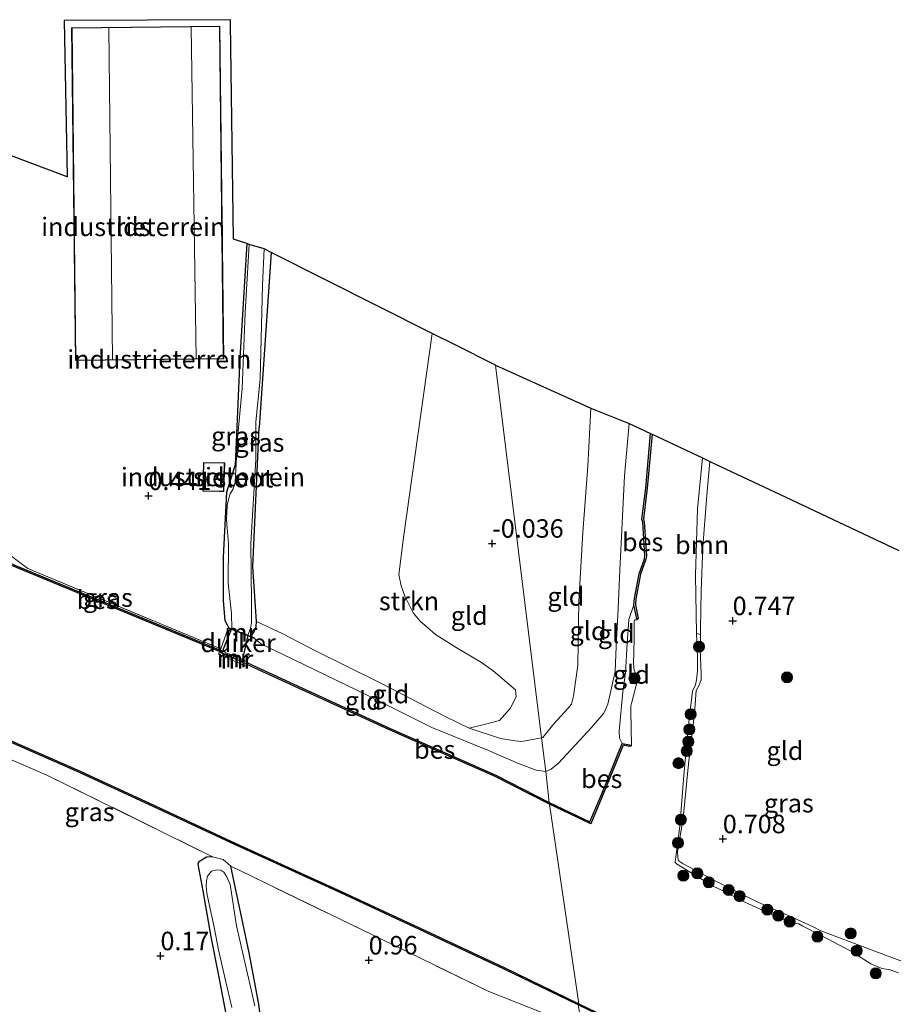
# Model space of a CAD drawing. Units: metres. Extents: x 119997 to 130005, y 449999 to 455002.
# Drawn here: x 125729 to 125848, y 451717 to 451851 of the extents above; entities that cross this region are included whole.
import ezdxf
from ezdxf.enums import TextEntityAlignment as Align

# ---------------------------------------------------------------- set-up
doc = ezdxf.new("R2010")
doc.units = ezdxf.units.M
doc.linetypes.add('IE-TERREINAFSCHEIDING', pattern=[10, 8, -2])
doc.layers.get('0').update_dxf_attribs({"lineweight": 25})
for name, color, linetype, lineweight in [('B-ME-GR-BOOM-GV-B6', 93, 'Continuous', 18), ('B-ME-GR-BOOM-S-B1', 93, 'Continuous', 18), ('B-ME-GR-STRUIKEN-GV-B6', 93, 'Continuous', 18), ('B-ME-GW-KRUINLIJN-L-B1', 93, 'Continuous', 18), ('B-ME-GW-TEENLIJN-L-B1', 93, 'Continuous', 18), ('B-ME-IE-GRASLAND-GV-B6', 93, 'Continuous', 18), ('B-ME-IE-GRONDWERKLIJN-GROND_INGERICHT-GV-B6', 253, 'Continuous', 18), ('B-ME-IE-HULPGEOMETRIE-L-B1', 53, 'Continuous', 18), ('B-ME-IE-TERREINAFSCHEIDING-RASTERHEKWERK-L-B1', 8, 'IE-TERREINAFSCHEIDING', 18), ('B-ME-KG-KADASTRAAL-DAKRAND-L-B1', 13, 'Continuous', 18), ('B-ME-KG-KADASTRAAL-NOKLIJN-L-B1', 13, 'Continuous', 18), ('B-ME-MW-MUUR-GV-B6', 8, 'IE-TERREINAFSCHEIDING-KUNSTMATIG', 18), ('B-ME-MW-MUUR-L-B1', 8, 'IE-TERREINAFSCHEIDING-KUNSTMATIG', 18), ('B-ME-OB-WATERLIJN-L-B1', 133, 'OB-WATERLIJN', 18), ('B-ME-OG-BEBOUWING-GV-B6', 173, 'Continuous', 18), ('B-ME-OG-WATER-GV-B6', 153, 'Continuous', 18)]:
    doc.layers.add(name, color=color, linetype=linetype, lineweight=lineweight)
for name, color, linetype in [('B-ME-GW-HOOGTEPUNT-S-B1', 10, 'Continuous'), ('B-ME-GW-INSTEEKWATERGANG-L-B1', 10, 'Continuous'), ('B-ME-KG-KADASTRAAL-OPNAMEDTMGRENS-L-B1', 10, 'Continuous'), ('B-ME-KW-DUIKER-GV-B6', 10, 'Continuous'), ('B-ME-OB-BESCHOEIING-GV-B6', 10, 'Continuous')]:
    doc.layers.add(name, color=color, linetype=linetype)
doc.styles.add('NLCS-ISO', font='NLCS-ISO.TTF')
doc.linetypes.add('IE-TERREINAFSCHEIDING-KUNSTMATIG', pattern='A,4,[82,NLCS.SHX,S=0.75,R=90,X=0,Y=0],4,-2', length=10)
doc.linetypes.add('OB-WATERLIJN', pattern='A,10,[32,NLCS.SHX,S=2,R=0,X=0,Y=0],-12', length=22)

# ---------------------------------------------------------------- blocks, each defined once
blk = doc.blocks.new('hoogtepunt')
for p, q in [((-0.5, 0), (0.5, 0)), ((0, 0.5), (0, -0.5))]:
    blk.add_line(p, q)
blk = doc.blocks.new('boom')
h = blk.add_hatch(color=256)
edge = h.paths.add_edge_path()
edge.add_arc((0, 0), 0.75, 0, 360)
blk.add_circle((0, 0), 0.75)

msp = doc.modelspace()

# ---------------------------------------------------------------- linework, layer by layer
at = {"layer": 'B-ME-GR-BOOM-GV-B6'}
msp.add_polyline3d([(125823.101, 451790.754, 0.714), (125822.704, 451786.169, 0.707), (125822.161, 451779.16, 0.716), (125821.903, 451773.19, 0.737), (125821.831, 451768.046, 0.762), (125821.828, 451767.29, 0.778), (125821.287, 451767.415, 0.5), (125821.13, 451775.346, 0.5), (125821.428, 451784.315, 0.5), (125822.111, 451791.255, 0.5), (125823.101, 451790.754, 0.714)], dxfattribs=at)
at = {"layer": 'B-ME-GR-STRUIKEN-GV-B6'}
msp.add_polyline3d([(125785.446, 451808.138, 0.102), (125781.582, 451780.751, 0.074), (125780.931, 451775.418, 0.025), (125781.204, 451773.869, 0.036), (125781.731, 451772.462, 0.058), (125782.842, 451770.23, 0.063), (125783.761, 451769.131, 0.09), (125785.872, 451767.269, 0.101), (125788.702, 451765.519, 0.106), (125792.138, 451763.484, 0.134), (125793.715, 451762.337, 0.193), (125796.738, 451759.78, 0.206), (125796.835, 451758.819, 0.248), (125796.024, 451757.244, 0.321), (125794.546, 451755.59, 0.392), (125792.836, 451755.155, 0.429), (125790.468, 451754.579, 0.539), (125787.277, 451756.108, 0.479), (125778.39, 451760.706, 0.42), (125769.687, 451765.013, 0.458), (125765.098, 451767.43, 0.442), (125761.59, 451769.035, 0.512), (125761.126, 451776.524, 0.144), (125761.948, 451795.356, 0.127), (125763.574, 451819.126, 0.178), (125785.446, 451808.138, 0.102)], dxfattribs=at)
at = {"layer": 'B-ME-GW-INSTEEKWATERGANG-L-B1'}
for p, q in [((125763.574, 451819.126, 0.178), (125761.948, 451795.356, 0.127)), ((125761.126, 451776.524, 0.144), (125761.948, 451795.356, 0.127)), ((125761.59, 451769.035, 0.512), (125761.126, 451776.524, 0.144))]:
    msp.add_line(p, q, dxfattribs=at)
for points in [[(125760.306, 451820.344, 0.169), (125759.332, 451804.751, 0.372), (125758.704, 451790.297, 0.169), (125757.543, 451786.574, 0.253), (125757.086, 451777.787, 0.264)], [(125757.086, 451777.787, 0.264), (125757.069, 451771.825, 0.404), (125757.325, 451769.178, 0.577), (125757.609, 451768.568, 0.639), (125757.783, 451768.24, 0.761)], [(125760.88, 451767.013, 0.715), (125761.287, 451767.619, 0.699), (125761.547, 451768.37, 0.638), (125761.59, 451769.035, 0.512)], [(125755.64, 451737.125, 0.833), (125754.838, 451737.043, 0.773), (125753.733, 451736.368, 0.684), (125753.665, 451736.12, 0.661), (125754.311, 451732.478, 0.374), (125755.415, 451726.273, 0.138), (125756.467, 451721.018, 0.039), (125757.923, 451713.188, 0.004), (125759.641, 451702.921, -0.017), (125759.856, 451701.537, 0.025), (125760.935, 451693.813, -0.089), (125762.605, 451684.075, -0.017), (125763.349, 451676.745, -0.038)], [(125767.71, 451674.976, -0.108), (125767.631, 451675.515, -0.119), (125765.986, 451688.058, -0.081), (125764.34, 451698.669, -0.105), (125762.942, 451709.031, -0.157), (125761.924, 451717.104, -0.141), (125760.603, 451724.081, -0.076), (125758.137, 451735.818, 0.703)]]:
    msp.add_polyline3d(points, dxfattribs=at)
at = {"layer": 'B-ME-GW-KRUINLIJN-L-B1'}
for points in [[(125800.851, 451748.696, 0.928), (125801.56, 451748.997, 0.863), (125802.553, 451749.807, 0.825), (125807.048, 451754.66, 0.867), (125808.735, 451756.614, 0.934), (125809.267, 451757.833, 0.946), (125810.233, 451762.237, 0.992), (125810.369, 451765.625, 1.013), (125810.651, 451770.803, 1.026), (125810.879, 451776.004, 0.992), (125811.189, 451782.438, 0.988), (125811.528, 451788.793, 0.963), (125812.168, 451795.898, 0.917)], [(125849.247, 451722.915, 0.975), (125845.852, 451724.162, 0.958), (125841.414, 451725.827, 0.988), (125838.151, 451727.078, 1.276), (125837.118, 451727.589, 1.326), (125834.369, 451728.895, 1.217), (125829.601, 451730.974, 1.088), (125824.099, 451733.718, 1.029), (125819.466, 451736.157, 1.017), (125818.94, 451736.498, 0.992), (125818.814, 451736.719, 0.983), (125818.738, 451737.047, 0.979), (125818.729, 451737.801, 1.008), (125819.466, 451742.343, 1.046), (125820.184, 451749.728, 0.979), (125821.025, 451756.534, 0.8), (125821.248, 451759.687, 0.787), (125821.65, 451760.413, 0.795), (125821.919, 451761.135, 0.837), (125821.91, 451761.888, 0.837), (125821.797, 451765.229, 0.845), (125821.828, 451767.29, 0.778), (125821.831, 451768.046, 0.762), (125821.903, 451773.19, 0.737), (125822.161, 451779.16, 0.716), (125822.704, 451786.169, 0.707), (125823.101, 451790.754, 0.714)], [(125812.8, 451771.288, 0.783), (125812.106, 451769.298, 0.946), (125811.872, 451766.052, 1.017), (125811.634, 451762.092, 1.038), (125811.302, 451759.478, 1.055), (125810.799, 451754.176, 1.025), (125810.841, 451753.212, 0.963), (125811.224, 451752.498, 0.796)], [(125761.252, 451766.758, 0.761), (125762.281, 451765.978, 1.031), (125765.199, 451764.584, 1.105), (125776.601, 451759.051, 1.013), (125785.388, 451754.676, 1.094), (125793.088, 451751.536, 1.045)], [(125793.088, 451751.536, 1.045), (125797.149, 451749.759, 1.025), (125799.538, 451748.86, 0.972), (125800.851, 451748.696, 0.928)]]:
    msp.add_polyline3d(points, dxfattribs=at)
at = {"layer": 'B-ME-GW-TEENLIJN-L-B1'}
for points in [[(125806.959, 451797.965, 0.206), (125806.545, 451790.125, 0.182), (125805.888, 451781.117, 0.24), (125805.347, 451771.794, 0.236), (125805.197, 451763.105, 0.232), (125804.594, 451758.923, 0.274), (125804.323, 451757.844, 0.32), (125803.839, 451757.221, 0.328), (125801.931, 451755.142, 0.353), (125800.427, 451753.299, 0.416), (125800.273, 451753.242, 0.414)], [(125761.59, 451769.035, 0.512), (125765.098, 451767.43, 0.442), (125769.687, 451765.013, 0.458), (125778.39, 451760.706, 0.42), (125787.277, 451756.108, 0.479)], [(125800.273, 451753.242, 0.414), (125797.59, 451752.742, 0.501), (125796.712, 451752.827, 0.487), (125794.716, 451753.145, 0.567), (125790.468, 451754.579, 0.539), (125787.277, 451756.108, 0.479)]]:
    msp.add_polyline3d(points, dxfattribs=at)
at = {"layer": 'B-ME-IE-GRASLAND-GV-B6'}
for points in [[(125760.595, 451820.213, -0.241), (125760.075, 451810.966, -0.241), (125759.651, 451800.668, -0.241), (125759.025, 451793.881, -0.241), (125758.708, 451787.932, -0.241), (125758.454, 451787.043, -0.241), (125758.023, 451786.341, -0.241), (125757.836, 451785.765, -0.241), (125757.638, 451784.823, -0.241), (125757.516, 451782.786, -0.241), (125757.793, 451779.604, -0.241), (125757.754, 451774.247, -0.241), (125758.208, 451770.128, -0.241), (125758.253, 451768.054, -0.241), (125757.783, 451768.24, 0.761), (125757.609, 451768.568, 0.639), (125757.325, 451769.178, 0.577), (125757.069, 451771.825, 0.404), (125757.086, 451777.787, 0.264), (125757.543, 451786.574, 0.253), (125758.704, 451790.297, 0.169), (125759.332, 451804.751, 0.372), (125760.306, 451820.344, 0.169), (125760.595, 451820.213, -0.241)], [(125763.574, 451819.126, 0.178), (125761.948, 451795.356, 0.127), (125761.126, 451776.524, 0.144), (125761.59, 451769.035, 0.512), (125761.547, 451768.37, 0.638), (125761.287, 451767.619, 0.699), (125760.88, 451767.013, 0.715), (125760.421, 451767.195, -0.241), (125760.772, 451768.137, -0.241), (125760.928, 451768.849, -0.241), (125760.94, 451769.628, -0.241), (125760.915, 451771.644, -0.241), (125760.817, 451779.614, -0.241), (125761.52, 451791.029, -0.241), (125761.529, 451796.14, -0.241), (125762.104, 451801.918, -0.241), (125762.426, 451814.727, -0.241), (125762.662, 451819.627, -0.241), (125763.574, 451819.126, 0.178)], [(125730.574, 451776.227, 0.891), (125756.743, 451765.337, 0.791), (125756.666, 451765.152, 0.791), (125728.915, 451776.654, 0.902), (125726.185, 451777.867, 1.122), (125726.141, 451778.106, 1.122), (125726.341, 451778.107, 0.768), (125726.337, 451779.407, 0.861), (125730.574, 451776.227, 0.891)], [(125848.687, 451721.358, 0.5), (125847.556, 451721.785, 0.5), (125846.472, 451721.963, 0.5), (125846.113, 451722.097, 0.5), (125844.953, 451722.602, 0.5), (125842.312, 451724.246, 0.5), (125839.131, 451725.914, 0.5), (125838.02, 451726.526, 0.5), (125835.722, 451727.72, 0.5), (125835.174, 451728.007, 0.5), (125834.804, 451728.048, 0.5), (125833.798, 451728.255, 0.5), (125832.998, 451728.626, 0.5), (125827.743, 451730.995, 0.5), (125824.309, 451732.748, 0.5), (125823.441, 451733.182, 0.5), (125818.59, 451736.142, 0.5), (125818.373, 451736.373, 0.5), (125819.016, 451741.26, 0.5), (125819.572, 451748.197, 0.5), (125820.266, 451755.362, 0.5), (125820.759, 451759.573, 0.5), (125821.14, 451760.466, 0.5), (125821.291, 451761.142, 0.5), (125821.426, 451762.343, 0.5), (125821.435, 451764.251, 0.5), (125821.287, 451767.415, 0.5), (125821.828, 451767.29, 0.778)], [(125821.828, 451767.29, 0.778), (125821.797, 451765.229, 0.845), (125821.91, 451761.888, 0.837), (125821.919, 451761.135, 0.837), (125821.65, 451760.413, 0.795), (125821.248, 451759.687, 0.787), (125821.025, 451756.534, 0.8), (125820.184, 451749.728, 0.979), (125819.466, 451742.343, 1.046), (125818.729, 451737.801, 1.008), (125818.738, 451737.047, 0.979), (125818.814, 451736.719, 0.983), (125818.94, 451736.498, 0.992), (125819.466, 451736.157, 1.017), (125824.099, 451733.718, 1.029), (125829.601, 451730.974, 1.088), (125834.369, 451728.895, 1.217), (125837.118, 451727.589, 1.326), (125838.151, 451727.078, 1.276), (125841.414, 451725.827, 0.988), (125845.852, 451724.162, 0.958), (125849.247, 451722.915, 0.975)], [(125805.822, 451713.791, 0.981), (125793.135, 451718.843, 0.924), (125780.23, 451725.101, 0.939), (125758.137, 451735.818, 0.703), (125757.071, 451736.737, 0.707), (125755.64, 451737.125, 0.833), (125733.086, 451748.246, 0.984), (125720.223, 451753.75, 1.008)], [(125724.482, 451754.274, 0.942), (125737.186, 451748.735, 0.854), (125747.007, 451744.194, 0.812), (125758.735, 451738.73, 0.795), (125773.019, 451732.243, 0.958), (125783.731, 451727.247, 0.909), (125795.122, 451721.923, 0.857), (125805.229, 451717.014, 0.979)], [(125757.923, 451713.188, 0.004), (125756.467, 451721.018, 0.039), (125755.415, 451726.273, 0.138), (125754.311, 451732.478, 0.374), (125753.665, 451736.12, 0.661), (125753.733, 451736.368, 0.684), (125754.838, 451737.043, 0.773), (125755.64, 451737.125, 0.833), (125757.071, 451736.737, 0.707), (125758.137, 451735.818, 0.703)], [(125758.137, 451735.818, 0.703), (125760.603, 451724.081, -0.076), (125761.924, 451717.104, -0.141), (125762.942, 451709.031, -0.157)], [(125761.355, 451716.901, -0.666), (125758.888, 451727.751, -0.666), (125758.046, 451733.353, -0.666), (125757.57, 451734.372, -0.666), (125757.156, 451735.026, -0.666), (125756.755, 451735.308, -0.666), (125756.232, 451735.329, -0.666), (125755.986, 451735.304, -0.666), (125755.504, 451735.156, -0.666), (125754.974, 451734.506, -0.666), (125754.815, 451733.869, -0.666), (125754.792, 451733.122, -0.666), (125754.882, 451732.237, -0.666), (125755.073, 451731.089, -0.666), (125755.852, 451727.567, -0.666), (125756.461, 451724.5, -0.666), (125757.315, 451720.738, -0.666), (125758.275, 451716.663, -0.666)]]:
    msp.add_polyline3d(points, dxfattribs=at)
at = {"layer": 'B-ME-IE-GRONDWERKLIJN-GROND_INGERICHT-GV-B6'}
for points in [[(125760.306, 451820.344, 0.169), (125759.332, 451804.751, 0.372), (125758.704, 451790.297, 0.169), (125757.543, 451786.574, 0.253), (125757.086, 451777.787, 0.264), (125757.069, 451771.825, 0.404), (125757.325, 451769.178, 0.577), (125757.609, 451768.568, 0.639), (125757.783, 451768.24, 0.761), (125757.746, 451768.147, 0.761), (125756.743, 451765.337, 0.791), (125730.574, 451776.227, 0.891), (125726.337, 451779.407, 0.861), (125726.265, 451804.601, 0.492), (125725.794, 451820.368, 0.243), (125725.588, 451833.183, 0.221), (125725.586, 451833.287, 0.221), (125735.909, 451829.387, 0.271), (125735.515, 451850.585, 0.205), (125758.081, 451850.699, 0.229), (125758.084, 451850.488, 0.228), (125758.088, 451850.228, 0.229), (125758.496, 451820.924, 0.127), (125760.306, 451820.344, 0.169)], [(125737.041, 451804.437, 0.369), (125757.149, 451804.666, 0.377), (125756.636, 451849.814, 0.208), (125736.528, 451849.586, 0.2), (125737.041, 451804.437, 0.369)], [(125794.004, 451803.84, 0.021), (125800.273, 451753.242, 0.414), (125797.59, 451752.742, 0.501), (125796.712, 451752.827, 0.487), (125794.716, 451753.145, 0.567), (125790.468, 451754.579, 0.539), (125792.836, 451755.155, 0.429), (125794.546, 451755.59, 0.392), (125796.024, 451757.244, 0.321), (125796.835, 451758.819, 0.248), (125796.738, 451759.78, 0.206), (125793.715, 451762.337, 0.193), (125792.138, 451763.484, 0.134), (125788.702, 451765.519, 0.106), (125785.872, 451767.269, 0.101), (125783.761, 451769.131, 0.09), (125782.842, 451770.23, 0.063), (125781.731, 451772.462, 0.058), (125781.204, 451773.869, 0.036), (125780.931, 451775.418, 0.025), (125781.582, 451780.751, 0.074), (125785.446, 451808.138, 0.102), (125788.473, 451806.618, 0.131), (125794.004, 451803.84, 0.021)], [(125806.959, 451797.965, 0.206), (125806.545, 451790.125, 0.182), (125805.888, 451781.117, 0.24), (125805.347, 451771.794, 0.236), (125805.197, 451763.105, 0.232), (125804.594, 451758.923, 0.274), (125804.323, 451757.844, 0.32), (125803.839, 451757.221, 0.328), (125801.931, 451755.142, 0.353), (125800.427, 451753.299, 0.416), (125800.273, 451753.242, 0.414), (125794.004, 451803.84, 0.021), (125806.959, 451797.965, 0.206)], [(125812.168, 451795.898, 0.917), (125811.528, 451788.793, 0.963), (125811.189, 451782.438, 0.988), (125810.879, 451776.004, 0.992), (125810.651, 451770.803, 1.026), (125810.369, 451765.625, 1.013), (125810.233, 451762.237, 0.992), (125809.267, 451757.833, 0.946), (125808.735, 451756.614, 0.934), (125807.048, 451754.66, 0.867), (125802.553, 451749.807, 0.825), (125801.56, 451748.997, 0.863), (125800.851, 451748.696, 0.928), (125800.273, 451753.242, 0.414), (125800.427, 451753.299, 0.416), (125801.931, 451755.142, 0.353), (125803.839, 451757.221, 0.328), (125804.323, 451757.844, 0.32), (125804.594, 451758.923, 0.274), (125805.197, 451763.105, 0.232), (125805.347, 451771.794, 0.236), (125805.888, 451781.117, 0.24), (125806.545, 451790.125, 0.182), (125806.959, 451797.965, 0.206), (125812.168, 451795.898, 0.917)], [(125815.063, 451794.544, 0.96), (125814.395, 451787.145, 0.937), (125813.884, 451782.937, 0.879), (125813.994, 451782.515, 0.875), (125814.299, 451777.976, 0.721), (125814.214, 451777.54, 0.729), (125813.499, 451775.505, 0.821), (125812.857, 451772.145, 0.837), (125812.8, 451771.288, 0.783), (125812.106, 451769.298, 0.946), (125811.872, 451766.052, 1.017), (125811.634, 451762.092, 1.038), (125811.302, 451759.478, 1.055), (125810.799, 451754.176, 1.025), (125810.841, 451753.212, 0.963), (125811.224, 451752.498, 0.796), (125808.426, 451745.669, 0.791), (125806.838, 451741.841, 0.746), (125801.316, 451744.481, 0.678), (125800.851, 451748.696, 0.928), (125801.56, 451748.997, 0.863), (125802.553, 451749.807, 0.825), (125807.048, 451754.66, 0.867), (125808.735, 451756.614, 0.934), (125809.267, 451757.833, 0.946), (125810.233, 451762.237, 0.992), (125810.369, 451765.625, 1.013), (125810.651, 451770.803, 1.026), (125810.879, 451776.004, 0.992), (125811.189, 451782.438, 0.988), (125811.528, 451788.793, 0.963), (125812.168, 451795.898, 0.917), (125815.063, 451794.544, 0.96)], [(125754.412, 451790.627, 0.258), (125754.309, 451786.737, 0.258), (125756.57, 451786.677, 0.258), (125757.183, 451786.661, 0.258), (125757.286, 451790.551, 0.258), (125754.412, 451790.627, 0.258)], [(125849.247, 451722.915, 0.975), (125845.852, 451724.162, 0.958), (125841.414, 451725.827, 0.988), (125838.151, 451727.078, 1.276), (125837.118, 451727.589, 1.326), (125834.369, 451728.895, 1.217), (125829.601, 451730.974, 1.088), (125824.099, 451733.718, 1.029), (125819.466, 451736.157, 1.017), (125818.94, 451736.498, 0.992), (125818.814, 451736.719, 0.983), (125818.738, 451737.047, 0.979), (125818.729, 451737.801, 1.008), (125819.466, 451742.343, 1.046), (125820.184, 451749.728, 0.979), (125821.025, 451756.534, 0.8), (125821.248, 451759.687, 0.787), (125821.65, 451760.413, 0.795), (125821.919, 451761.135, 0.837), (125821.91, 451761.888, 0.837), (125821.797, 451765.229, 0.845), (125821.828, 451767.29, 0.778), (125821.831, 451768.046, 0.762), (125821.903, 451773.19, 0.737), (125822.161, 451779.16, 0.716), (125822.704, 451786.169, 0.707), (125823.101, 451790.754, 0.714), (125833.326, 451785.933, 0.677), (125848.738, 451778.675, 0.488)], [(125618.102, 451778.281, 0.899), (125626.053, 451777.34, 0.94), (125641.167, 451775.499, 0.92), (125668.291, 451770.082, 0.743), (125668.789, 451765.432, 0.743), (125672.606, 451765.841, 0.743), (125672.108, 451770.491, 0.743), (125672.402, 451770.772, 1.087), (125681.156, 451768.341, 1.039), (125692.039, 451765.091, 1.001), (125707.576, 451759.361, 0.966), (125712.221, 451757.35, 0.998), (125720.223, 451753.75, 1.008), (125733.086, 451748.246, 0.984), (125755.64, 451737.125, 0.833), (125754.838, 451737.043, 0.773), (125753.733, 451736.368, 0.684), (125753.665, 451736.12, 0.661), (125754.311, 451732.478, 0.374), (125755.415, 451726.273, 0.138), (125756.467, 451721.018, 0.039), (125757.923, 451713.188, 0.004)], [(125813.372, 451769.444, 0.5), (125813.339, 451769.323, 0.5), (125813.225, 451769.279, 0.5), (125812.884, 451769.255, 0.5), (125812.854, 451769.166, 0.5), (125812.812, 451766.625, 0.5), (125812.754, 451763.282, 0.5), (125812.845, 451762.429, 0.5), (125813.253, 451761.56, 0.5), (125813.233, 451760.888, 0.5), (125812.548, 451758.289, 0.5), (125812.372, 451757.56, 0.5), (125812.363, 451756.981, 0.5), (125812.461, 451752.225, 0.5), (125812.385, 451752.122, 0.5), (125812.26, 451752.07, 0.5), (125812.265, 451752.289, 0.796), (125811.224, 451752.498, 0.796), (125810.841, 451753.212, 0.963), (125810.799, 451754.176, 1.025), (125811.302, 451759.478, 1.055), (125811.634, 451762.092, 1.038), (125811.872, 451766.052, 1.017), (125812.106, 451769.298, 0.946), (125812.8, 451771.288, 0.783), (125813.176, 451769.405, 0.663), (125813.372, 451769.444, 0.5)], [(125761.252, 451766.758, 0.761), (125762.281, 451765.978, 1.031), (125765.199, 451764.584, 1.105), (125776.601, 451759.051, 1.013), (125785.388, 451754.676, 1.094), (125793.088, 451751.536, 1.045), (125797.149, 451749.759, 1.025), (125799.538, 451748.86, 0.972), (125800.851, 451748.696, 0.928), (125801.316, 451744.481, 0.678), (125794.05, 451748.187, 0.764), (125779.735, 451754.539, 0.791), (125760.386, 451763.409, 0.791), (125760.435, 451763.522, 0.791), (125756.666, 451765.152, 0.791), (125756.743, 451765.337, 0.791), (125757.746, 451768.147, 0.761), (125761.252, 451766.758, 0.761)], [(125787.277, 451756.108, 0.479), (125790.468, 451754.579, 0.539), (125794.716, 451753.145, 0.567), (125796.712, 451752.827, 0.487), (125797.59, 451752.742, 0.501), (125800.273, 451753.242, 0.414), (125800.851, 451748.696, 0.928), (125799.538, 451748.86, 0.972), (125797.149, 451749.759, 1.025), (125793.088, 451751.536, 1.045), (125785.388, 451754.676, 1.094), (125776.601, 451759.051, 1.013), (125765.199, 451764.584, 1.105), (125762.281, 451765.978, 1.031), (125761.252, 451766.758, 0.761), (125761.289, 451766.851, 0.761), (125760.88, 451767.013, 0.715), (125761.287, 451767.619, 0.699), (125761.547, 451768.37, 0.638), (125761.59, 451769.035, 0.512), (125765.098, 451767.43, 0.442), (125769.687, 451765.013, 0.458), (125778.39, 451760.706, 0.42), (125787.277, 451756.108, 0.479)], [(125805.822, 451713.791, 0.981), (125805.147, 451711.685, 0.863), (125806.052, 451698.145, 0.636), (125810.919, 451655.004, 0.36), (125805.231, 451656.418, 0.244), (125796.996, 451656.666, 0.249), (125795.964, 451662.586, 0.39), (125788.98, 451665.876, 0.282), (125781.723, 451669.295, 0.195), (125771.91, 451673.274, 0.126), (125767.71, 451674.976, -0.108), (125767.631, 451675.515, -0.119), (125765.986, 451688.058, -0.081), (125764.34, 451698.669, -0.105), (125762.942, 451709.031, -0.157), (125761.924, 451717.104, -0.141), (125760.603, 451724.081, -0.076), (125758.137, 451735.818, 0.703), (125780.23, 451725.101, 0.939), (125793.135, 451718.843, 0.924), (125805.822, 451713.791, 0.981)]]:
    msp.add_polyline3d(points, dxfattribs=at)
at = {"layer": 'B-ME-IE-HULPGEOMETRIE-L-B1'}
msp.add_polyline3d([(125805.822, 451713.791, 0.981), (125805.229, 451717.014, 0.979), (125805.311, 451717.178, 0.5), (125801.35, 451744.243, 0.5), (125801.316, 451744.481, 0.678), (125800.851, 451748.696, 0.928), (125800.273, 451753.242, 0.414), (125794.004, 451803.84, 0.021)], dxfattribs=at)
at = {"layer": 'B-ME-IE-TERREINAFSCHEIDING-RASTERHEKWERK-L-B1'}
for p, q in [((125730.574, 451776.227, 0.891), (125726.337, 451779.407, 0.861)), ((125756.743, 451765.337, 0.791), (125730.574, 451776.227, 0.891)), ((125756.743, 451765.337, 0.791), (125757.746, 451768.147, 0.761))]:
    msp.add_line(p, q, dxfattribs=at)
for points in [[(125672.108, 451770.491, 0.743), (125672.402, 451770.772, 1.087), (125681.156, 451768.341, 1.039), (125692.039, 451765.091, 1.001), (125707.576, 451759.361, 0.966), (125712.221, 451757.35, 0.998), (125720.223, 451753.75, 1.008), (125733.086, 451748.246, 0.984), (125755.64, 451737.125, 0.833)], [(125758.137, 451735.818, 0.703), (125757.071, 451736.737, 0.707), (125755.64, 451737.125, 0.833)], [(125805.822, 451713.791, 0.981), (125793.135, 451718.843, 0.924), (125780.23, 451725.101, 0.939), (125758.137, 451735.818, 0.703)]]:
    msp.add_polyline3d(points, dxfattribs=at)
at = {"layer": 'B-ME-KG-KADASTRAAL-DAKRAND-L-B1'}
for points in [[(125737.09, 451804.488, 2.714), (125736.579, 451849.537, 2.714), (125756.587, 451849.764, 2.714), (125757.099, 451804.715, 2.714), (125737.09, 451804.488, 2.714)], [(125754.461, 451790.576, 2.902), (125754.36, 451786.786, 2.898), (125757.135, 451786.712, 2.898), (125757.235, 451790.502, 2.898), (125754.461, 451790.576, 2.902)]]:
    msp.add_polyline3d(points, dxfattribs=at)
at = {"layer": 'B-ME-KG-KADASTRAAL-NOKLIJN-L-B1'}
for p, q in [((125741.566, 451849.543, 5.754), (125742.091, 451804.594, 5.807)), ((125752.725, 451849.67, 5.727), (125753.434, 451804.723, 5.78))]:
    msp.add_line(p, q, dxfattribs=at)
at = {"layer": 'B-ME-KG-KADASTRAAL-OPNAMEDTMGRENS-L-B1'}
for points in [[(125794.004, 451803.84, 0.021), (125788.473, 451806.618, 0.131), (125785.446, 451808.138, 0.102), (125763.574, 451819.126, 0.178), (125762.662, 451819.627, -0.241), (125760.595, 451820.213, -0.241), (125760.306, 451820.344, 0.169), (125758.496, 451820.924, 0.127), (125758.088, 451850.228, 0.229), (125758.084, 451850.488, 0.228), (125758.081, 451850.699, 0.229), (125735.515, 451850.585, 0.205), (125735.909, 451829.387, 0.271), (125725.586, 451833.287, 0.221)], [(125794.004, 451803.84, 0.021), (125806.959, 451797.965, 0.206), (125812.168, 451795.898, 0.917), (125815.063, 451794.544, 0.96), (125815.258, 451794.48, 0.5), (125822.111, 451791.255, 0.5), (125823.101, 451790.754, 0.714), (125833.326, 451785.933, 0.677), (125848.738, 451778.675, 0.488)]]:
    msp.add_polyline3d(points, dxfattribs=at)
at = {"layer": 'B-ME-KW-DUIKER-GV-B6'}
msp.add_polyline3d([(125760.405, 451767.155, 0.228), (125759.596, 451763.581, 0.648), (125756.885, 451764.752, 0.648), (125758.224, 451768.001, 0.184), (125760.405, 451767.155, 0.228)], dxfattribs=at)
at = {"layer": 'B-ME-MW-MUUR-GV-B6'}
for points in [[(125758.253, 451768.054, -0.241), (125760.421, 451767.195, -0.241), (125760.88, 451767.013, 0.715), (125761.289, 451766.851, 0.761), (125761.252, 451766.758, 0.761), (125757.746, 451768.147, 0.761), (125757.783, 451768.24, 0.761), (125758.253, 451768.054, -0.241)], [(125760.386, 451763.409, 0.791), (125760.303, 451763.227, 0.5), (125760.197, 451762.972, 0.5), (125756.428, 451764.602, 0.5), (125756.586, 451764.969, 0.5), (125756.666, 451765.152, 0.791), (125760.435, 451763.522, 0.791), (125760.386, 451763.409, 0.791)]]:
    msp.add_polyline3d(points, dxfattribs=at)
at = {"layer": 'B-ME-MW-MUUR-L-B1'}
msp.add_line((125756.593, 451764.857, 1.114), (125760.27, 451763.267, 1.114), dxfattribs=at)
at = {"layer": 'B-ME-OB-BESCHOEIING-GV-B6'}
for points in [[(125815.258, 451794.48, 0.5), (125814.594, 451787.124, 0.5), (125814.087, 451782.951, 0.5), (125814.192, 451782.547, 0.5), (125814.5, 451777.964, 0.5), (125814.408, 451777.488, 0.5), (125813.693, 451775.453, 0.5), (125813.056, 451772.119, 0.5), (125813.001, 451771.301, 0.5), (125813.372, 451769.444, 0.5), (125813.176, 451769.405, 0.663), (125812.8, 451771.288, 0.783), (125812.857, 451772.145, 0.837), (125813.499, 451775.505, 0.821), (125814.214, 451777.54, 0.729), (125814.299, 451777.976, 0.721), (125813.994, 451782.515, 0.875), (125813.884, 451782.937, 0.879), (125814.395, 451787.145, 0.937), (125815.063, 451794.544, 0.96), (125815.258, 451794.48, 0.5)], [(125756.666, 451765.152, 0.791), (125756.586, 451764.969, 0.5), (125728.836, 451776.47, 0.5), (125726.104, 451777.684, 0.5), (125726.185, 451777.867, 1.122), (125728.915, 451776.654, 0.902), (125756.666, 451765.152, 0.791)], [(125801.316, 451744.481, 0.678), (125801.35, 451744.243, 0.5), (125793.966, 451748.006, 0.5), (125779.653, 451754.357, 0.5), (125760.303, 451763.227, 0.5), (125760.386, 451763.409, 0.791), (125779.735, 451754.539, 0.791), (125794.05, 451748.187, 0.764), (125801.316, 451744.481, 0.678)], [(125805.311, 451717.178, 0.5), (125805.229, 451717.014, 0.979), (125795.122, 451721.923, 0.857), (125783.731, 451727.247, 0.909), (125773.019, 451732.243, 0.958), (125758.735, 451738.73, 0.795), (125747.007, 451744.194, 0.812), (125737.186, 451748.735, 0.854), (125724.482, 451754.274, 0.942)], [(125724.559, 451754.458, 0.5), (125737.268, 451748.917, 0.5), (125747.091, 451744.375, 0.5), (125758.819, 451738.912, 0.5), (125773.103, 451732.425, 0.5), (125783.816, 451727.428, 0.5), (125795.207, 451722.104, 0.5), (125805.311, 451717.178, 0.5)], [(125812.26, 451752.07, 0.5), (125811.346, 451752.267, 0.5), (125808.611, 451745.593, 0.5), (125806.942, 451741.57, 0.5), (125801.35, 451744.243, 0.5), (125801.316, 451744.481, 0.678), (125806.838, 451741.841, 0.746), (125808.426, 451745.669, 0.791), (125811.224, 451752.498, 0.796), (125812.265, 451752.289, 0.796), (125812.26, 451752.07, 0.5)], [(125848.144, 451696.028, 0.967), (125842.035, 451699.045, 0.927), (125834.5, 451702.776, 0.949), (125829.548, 451705.198, 0.953), (125816.192, 451711.718, 0.993), (125805.229, 451717.014, 0.979), (125805.311, 451717.178, 0.5), (125821.169, 451709.541, 0.5), (125834.526, 451703.003, 0.5), (125848.223, 451696.227, 0.5)]]:
    msp.add_polyline3d(points, dxfattribs=at)
at = {"layer": 'B-ME-OB-WATERLIJN-L-B1'}
for points in [[(125815.258, 451794.48, 0.5), (125814.594, 451787.124, 0.5), (125814.087, 451782.951, 0.5), (125814.192, 451782.547, 0.5), (125814.5, 451777.964, 0.5), (125814.408, 451777.488, 0.5), (125813.693, 451775.453, 0.5), (125813.056, 451772.119, 0.5), (125813.001, 451771.301, 0.5), (125813.372, 451769.444, 0.5)], [(125848.687, 451721.358, 0.5), (125847.556, 451721.785, 0.5), (125846.472, 451721.963, 0.5), (125846.113, 451722.097, 0.5), (125844.953, 451722.602, 0.5), (125842.312, 451724.246, 0.5), (125839.131, 451725.914, 0.5), (125838.02, 451726.526, 0.5), (125835.722, 451727.72, 0.5), (125835.174, 451728.007, 0.5), (125834.804, 451728.048, 0.5), (125833.798, 451728.255, 0.5), (125832.998, 451728.626, 0.5), (125827.743, 451730.995, 0.5), (125824.309, 451732.748, 0.5), (125823.441, 451733.182, 0.5), (125818.59, 451736.142, 0.5), (125818.373, 451736.373, 0.5), (125819.016, 451741.26, 0.5), (125819.572, 451748.197, 0.5), (125820.266, 451755.362, 0.5), (125820.759, 451759.573, 0.5), (125821.14, 451760.466, 0.5), (125821.291, 451761.142, 0.5), (125821.426, 451762.343, 0.5), (125821.435, 451764.251, 0.5), (125821.287, 451767.415, 0.5), (125821.13, 451775.346, 0.5), (125821.428, 451784.315, 0.5), (125822.111, 451791.255, 0.5)], [(125728.836, 451776.47, 0.5), (125756.586, 451764.969, 0.5), (125756.428, 451764.602, 0.5), (125760.197, 451762.972, 0.5), (125760.303, 451763.227, 0.5), (125779.653, 451754.357, 0.5), (125793.966, 451748.006, 0.5), (125801.35, 451744.243, 0.5)], [(125813.372, 451769.444, 0.5), (125813.339, 451769.323, 0.5), (125813.225, 451769.279, 0.5), (125812.884, 451769.255, 0.5), (125812.854, 451769.166, 0.5), (125812.812, 451766.625, 0.5), (125812.754, 451763.282, 0.5), (125812.845, 451762.429, 0.5), (125813.253, 451761.56, 0.5), (125813.233, 451760.888, 0.5), (125812.548, 451758.289, 0.5), (125812.372, 451757.56, 0.5), (125812.363, 451756.981, 0.5), (125812.461, 451752.225, 0.5), (125812.385, 451752.122, 0.5), (125812.26, 451752.07, 0.5)], [(125805.311, 451717.178, 0.5), (125795.207, 451722.104, 0.5), (125783.816, 451727.428, 0.5), (125773.103, 451732.425, 0.5), (125758.819, 451738.912, 0.5), (125747.091, 451744.375, 0.5), (125737.268, 451748.917, 0.5), (125724.559, 451754.458, 0.5)], [(125812.26, 451752.07, 0.5), (125811.346, 451752.267, 0.5), (125808.611, 451745.593, 0.5), (125806.942, 451741.57, 0.5), (125801.35, 451744.243, 0.5)], [(125805.311, 451717.178, 0.5), (125821.169, 451709.541, 0.5), (125834.526, 451703.003, 0.5), (125848.223, 451696.227, 0.5), (125862.389, 451689.491, 0.5), (125877.05, 451682.784, 0.5), (125893.82, 451675.318, 0.5), (125904.825, 451670.318, 0.5), (125920.362, 451663.424, 0.5), (125933.12, 451657.798, 0.5), (125949.125, 451650.875, 0.5), (125967.904, 451643.791, 0.5), (125985.115, 451637.462, 0.5), (125998.02, 451632.895, 0.5), (126009.014, 451629.18, 0.5), (126028.515, 451623.031, 0.5), (126040.607, 451619.149, 0.5), (126042.125, 451618.701, 0.5)]]:
    msp.add_polyline3d(points, dxfattribs=at)
at = {"layer": 'B-ME-OG-BEBOUWING-GV-B6'}
for points in [[(125737.041, 451804.437, 0.369), (125736.528, 451849.586, 0.2), (125756.636, 451849.814, 0.208), (125757.149, 451804.666, 0.377), (125737.041, 451804.437, 0.369)], [(125754.412, 451790.627, 0.258), (125757.286, 451790.551, 0.258), (125757.183, 451786.661, 0.258), (125756.57, 451786.677, 0.258), (125754.309, 451786.737, 0.258), (125754.412, 451790.627, 0.258)]]:
    msp.add_polyline3d(points, dxfattribs=at)
at = {"layer": 'B-ME-OG-WATER-GV-B6'}
for points in [[(125762.662, 451819.627, -0.241), (125762.426, 451814.727, -0.241), (125762.104, 451801.918, -0.241), (125761.529, 451796.14, -0.241), (125761.52, 451791.029, -0.241), (125760.817, 451779.614, -0.241), (125760.915, 451771.644, -0.241), (125760.94, 451769.628, -0.241), (125760.928, 451768.849, -0.241), (125760.772, 451768.137, -0.241), (125760.421, 451767.195, -0.241), (125758.253, 451768.054, -0.241), (125758.208, 451770.128, -0.241), (125757.754, 451774.247, -0.241), (125757.793, 451779.604, -0.241), (125757.516, 451782.786, -0.241), (125757.638, 451784.823, -0.241), (125757.836, 451785.765, -0.241), (125758.023, 451786.341, -0.241), (125758.454, 451787.043, -0.241), (125758.708, 451787.932, -0.241), (125759.025, 451793.881, -0.241), (125759.651, 451800.668, -0.241), (125760.075, 451810.966, -0.241), (125760.595, 451820.213, -0.241), (125762.662, 451819.627, -0.241)], [(125821.169, 451709.541, 0.5), (125805.311, 451717.178, 0.5), (125801.35, 451744.243, 0.5), (125806.942, 451741.57, 0.5), (125808.611, 451745.593, 0.5), (125811.346, 451752.267, 0.5), (125812.26, 451752.07, 0.5), (125812.385, 451752.122, 0.5), (125812.461, 451752.225, 0.5), (125812.363, 451756.981, 0.5), (125812.372, 451757.56, 0.5), (125812.548, 451758.289, 0.5), (125813.233, 451760.888, 0.5), (125813.253, 451761.56, 0.5), (125812.845, 451762.429, 0.5), (125812.754, 451763.282, 0.5), (125812.812, 451766.625, 0.5), (125812.854, 451769.166, 0.5), (125812.884, 451769.255, 0.5), (125813.225, 451769.279, 0.5), (125813.339, 451769.323, 0.5), (125813.372, 451769.444, 0.5), (125813.001, 451771.301, 0.5), (125813.056, 451772.119, 0.5), (125813.693, 451775.453, 0.5), (125814.408, 451777.488, 0.5), (125814.5, 451777.964, 0.5), (125814.192, 451782.547, 0.5), (125814.087, 451782.951, 0.5), (125814.594, 451787.124, 0.5), (125815.258, 451794.48, 0.5), (125822.111, 451791.255, 0.5)], [(125822.111, 451791.255, 0.5), (125821.428, 451784.315, 0.5), (125821.13, 451775.346, 0.5), (125821.287, 451767.415, 0.5), (125821.435, 451764.251, 0.5), (125821.426, 451762.343, 0.5), (125821.291, 451761.142, 0.5), (125821.14, 451760.466, 0.5), (125820.759, 451759.573, 0.5), (125820.266, 451755.362, 0.5), (125819.572, 451748.197, 0.5), (125819.016, 451741.26, 0.5), (125818.373, 451736.373, 0.5), (125818.59, 451736.142, 0.5), (125823.441, 451733.182, 0.5), (125824.309, 451732.748, 0.5), (125827.743, 451730.995, 0.5), (125832.998, 451728.626, 0.5), (125833.798, 451728.255, 0.5), (125834.804, 451728.048, 0.5), (125835.174, 451728.007, 0.5), (125835.722, 451727.72, 0.5), (125838.02, 451726.526, 0.5), (125839.131, 451725.914, 0.5), (125842.312, 451724.246, 0.5), (125844.953, 451722.602, 0.5), (125846.113, 451722.097, 0.5), (125846.472, 451721.963, 0.5), (125847.556, 451721.785, 0.5), (125848.687, 451721.358, 0.5)], [(125728.836, 451776.47, 0.5), (125756.586, 451764.969, 0.5), (125756.428, 451764.602, 0.5), (125760.197, 451762.972, 0.5), (125760.303, 451763.227, 0.5), (125779.653, 451754.357, 0.5), (125793.966, 451748.006, 0.5), (125801.35, 451744.243, 0.5), (125805.311, 451717.178, 0.5), (125795.207, 451722.104, 0.5), (125783.816, 451727.428, 0.5), (125773.103, 451732.425, 0.5), (125758.819, 451738.912, 0.5), (125747.091, 451744.375, 0.5), (125737.268, 451748.917, 0.5), (125724.559, 451754.458, 0.5)], [(125758.275, 451716.663, -0.666), (125757.315, 451720.738, -0.666), (125756.461, 451724.5, -0.666), (125755.852, 451727.567, -0.666), (125755.073, 451731.089, -0.666), (125754.882, 451732.237, -0.666), (125754.792, 451733.122, -0.666), (125754.815, 451733.869, -0.666), (125754.974, 451734.506, -0.666), (125755.504, 451735.156, -0.666), (125755.986, 451735.304, -0.666), (125756.232, 451735.329, -0.666), (125756.755, 451735.308, -0.666), (125757.156, 451735.026, -0.666), (125757.57, 451734.372, -0.666), (125758.046, 451733.353, -0.666), (125758.888, 451727.751, -0.666), (125761.355, 451716.901, -0.666)]]:
    msp.add_polyline3d(points, dxfattribs=at)

# ---------------------------------------------------------------- block references
at = {"layer": 'B-ME-GR-BOOM-S-B1', "rotation": 90}
for p in [(125821.619, 451765.615, 0.8), (125812.877, 451761.338, 0.725), (125833.57, 451761.472, 0.694), (125820.495, 451756.456, 0.642), (125820.319, 451754.393, 0.75), (125820.171, 451752.74, 0.754), (125819.971, 451751.469, 0.75), (125818.847, 451749.813, 0.5), (125819.168, 451742.161, 0.842), (125818.774, 451738.997, 0.746), (125819.513, 451734.562, 0.5), (125821.403, 451734.856, 0.955), (125822.956, 451733.649, 0.9), (125825.651, 451732.596, 0.925), (125827.153, 451731.77, 0.896), (125830.887, 451729.943, 0.792), (125832.388, 451729.118, 0.642), (125833.929, 451728.306, 0.688), (125837.696, 451726.269, 0.5), (125842.203, 451726.711, 0.942), (125843.014, 451724.358, 0.909), (125845.608, 451721.3, 0.5)]:
    msp.add_blockref('boom', p, dxfattribs=at)
at = {"layer": 'B-ME-GW-HOOGTEPUNT-S-B1', "rotation": 90}
for p in [(125746.942, 451786.102, 0.441), (125746.942, 451786.102, 0.441), (125793.56, 451779.631, -0.036), (125793.56, 451779.631, -0.036), (125826.194, 451769.128, 0.747), (125826.194, 451769.128, 0.747), (125824.859, 451739.53, 0.708), (125824.859, 451739.53, 0.708), (125748.578, 451723.66, 0.17), (125748.578, 451723.66, 0.17), (125776.821, 451723.08, 0.96), (125776.821, 451723.08, 0.96)]:
    msp.add_blockref('hoogtepunt', p, dxfattribs=at)

# ---------------------------------------------------------------- texts
at = {"layer": 'B-ME-GR-BOOM-GV-B6', "ltscale": 0.2, "style": 'NLCS-ISO'}
msp.add_text('bmn', height=2.5, dxfattribs=at).set_placement((125822.0532, 451779.4267), align=Align.MIDDLE_CENTER)
at = {"layer": 'B-ME-GR-STRUIKEN-GV-B6', "ltscale": 0.2, "style": 'NLCS-ISO'}
msp.add_text('strkn', height=2.5, dxfattribs=at).set_placement((125782.2887, 451771.8158), align=Align.MIDDLE_CENTER)
at = {"layer": 'B-ME-GW-HOOGTEPUNT-S-B1', "ltscale": 0.2, "style": 'NLCS-ISO'}
for s, p in [('0.441', (125746.942, 451786.102, 0.441)), ('0.441', (125746.942, 451786.102, 0.441)), ('-0.036', (125793.56, 451779.631, -0.036)), ('-0.036', (125793.56, 451779.631, -0.036)), ('0.747', (125826.194, 451769.128, 0.747)), ('0.747', (125826.194, 451769.128, 0.747)), ('0.708', (125824.859, 451739.53, 0.708)), ('0.708', (125824.859, 451739.53, 0.708)), ('0.17', (125748.578, 451723.66, 0.17)), ('0.17', (125748.578, 451723.66, 0.17)), ('0.96', (125776.821, 451723.08, 0.96)), ('0.96', (125776.821, 451723.08, 0.96))]:
    msp.add_text(s, height=2.5, dxfattribs=at).set_placement(p, align=Align.BOTTOM_LEFT)
at = {"layer": 'B-ME-IE-GRASLAND-GV-B6', "ltscale": 0.2, "style": 'NLCS-ISO'}
for p in [(125758.832, 451794.199), (125761.9975, 451793.32), (125741.442, 451772.2795), (125738.9675, 451743.2015), (125833.81, 451744.3865)]:
    msp.add_text('gras', height=2.5, dxfattribs=at).set_placement(p, align=Align.MIDDLE_CENTER)
at = {"layer": 'B-ME-IE-GRONDWERKLIJN-GROND_INGERICHT-GV-B6', "ltscale": 0.2, "style": 'NLCS-ISO'}
for s, p in [('industrieterrein', (125744.879, 451822.588)), ('industrieterrein', (125748.4112, 451804.6157)), ('industrieterrein', (125755.6953, 451788.6467)), ('gld', (125803.5605, 451772.4294)), ('gld', (125790.4643, 451769.8345)), ('gld', (125806.5809, 451767.7632)), ('gld', (125810.4078, 451767.374)), ('gld', (125812.4574, 451761.8419)), ('gld', (125779.8095, 451759.1952)), ('gld', (125776.0931, 451758.3017)), ('gld', (125833.2872, 451751.5047))]:
    msp.add_text(s, height=2.5, dxfattribs=at).set_placement(p, align=Align.MIDDLE_CENTER)
at = {"layer": 'B-ME-KW-DUIKER-GV-B6', "ltscale": 0.2, "style": 'NLCS-ISO'}
msp.add_text('duiker', height=2.5, dxfattribs=at).set_placement((125759.103, 451766.1288), align=Align.MIDDLE_CENTER)
at = {"layer": 'B-ME-MW-MUUR-GV-B6', "ltscale": 0.2, "style": 'NLCS-ISO'}
for p in [(125759.4846, 451767.539), (125758.9234, 451763.9078)]:
    msp.add_text('mr', height=2.5, dxfattribs=at).set_placement(p, align=Align.MIDDLE_CENTER)
at = {"layer": 'B-ME-MW-MUUR-L-B1', "ltscale": 0.2, "style": 'NLCS-ISO'}
msp.add_text('mr', height=2.5, dxfattribs=at).set_placement((125758.4315, 451764.062), align=Align.MIDDLE_CENTER)
at = {"layer": 'B-ME-OB-BESCHOEIING-GV-B6', "ltscale": 0.2, "style": 'NLCS-ISO'}
for p in [(125813.981, 451779.8262), (125739.994, 451771.9926), (125785.7861, 451751.6589), (125808.4398, 451747.6901)]:
    msp.add_text('bes', height=2.5, dxfattribs=at).set_placement(p, align=Align.MIDDLE_CENTER)
at = {"layer": 'B-ME-OG-BEBOUWING-GV-B6', "ltscale": 0.2, "style": 'NLCS-ISO'}
for s, p in [('lds', (125744.879, 451822.588)), ('sch', (125755.6953, 451788.6467))]:
    msp.add_text(s, height=2.5, dxfattribs=at).set_placement(p, align=Align.MIDDLE_CENTER)
at = {"layer": 'B-ME-OG-WATER-GV-B6', "ltscale": 0.2, "style": 'NLCS-ISO'}
msp.add_text('sloot', height=2.5, dxfattribs=at).set_placement((125759.8933, 451788.4841), align=Align.MIDDLE_CENTER)

doc.saveas('drawing.dxf')
